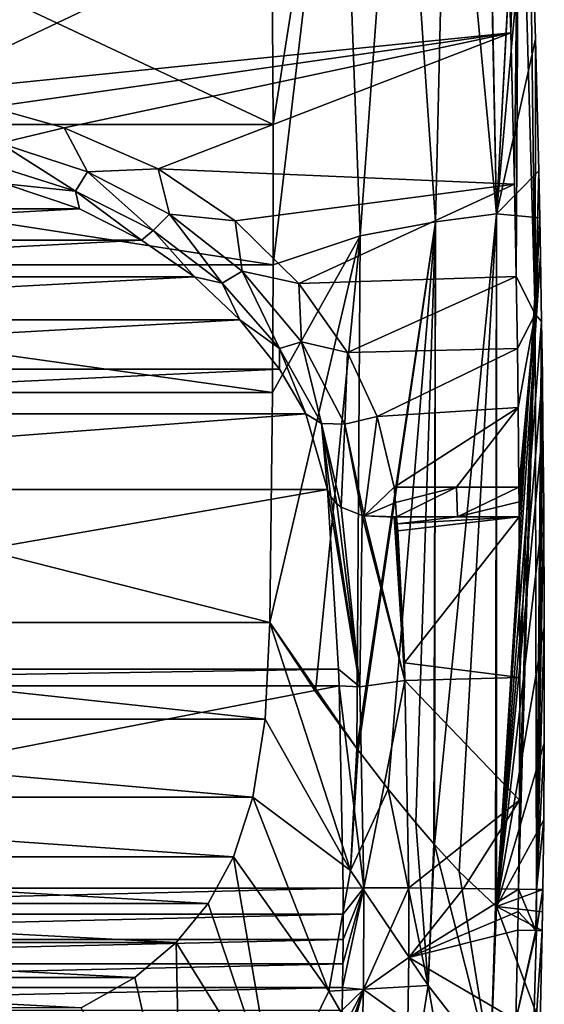
# Model space of a CAD drawing. Units: millimetres. Extents: x -177 to 177, y -600 to 10.
# Drawn here: x 49 to 177, y -448 to -208 of the extents above; entities that cross this region are included whole.
import ezdxf

# ---------------------------------------------------------------- set-up
doc = ezdxf.new("R2010")
doc.units = ezdxf.units.MM
doc.header["$LTSCALE"] = 65.185185
for name, color, linetype in [('13', 7, 'CONTINUOUS'), ('14', 7, 'CONTINUOUS'), ('15', 7, 'CONTINUOUS'), ('23', 7, 'CONTINUOUS'), ('24', 7, 'CONTINUOUS'), ('25', 7, 'CONTINUOUS'), ('26', 7, 'CONTINUOUS'), ('27', 7, 'CONTINUOUS'), ('28', 7, 'CONTINUOUS'), ('29', 7, 'CONTINUOUS'), ('30', 7, 'CONTINUOUS'), ('32', 7, 'CONTINUOUS'), ('33', 7, 'CONTINUOUS'), ('34', 7, 'CONTINUOUS'), ('35', 7, 'CONTINUOUS')]:
    doc.layers.add(name, color=color, linetype=linetype)

msp = doc.modelspace()

# ---------------------------------------------------------------- linework, layer by layer
at = {"layer": '13', "linetype": 'Continuous'}
for points in [[(126.73, -366.32, 384.97), (124.03, -322.59, 385.08), (-126.73, -366.32, 384.97), (126.73, -366.32, 384.97)], [(-126.73, -366.32, 384.97), (124.03, -322.59, 385.08), (-124.03, -322.59, 385.08), (-126.73, -366.32, 384.97)], [(126.87, -370.43, 384.97), (126.73, -366.32, 384.97), (-126.87, -370.43, 384.97), (126.87, -370.43, 384.97)], [(-126.87, -370.43, 384.97), (126.73, -366.32, 384.97), (-126.73, -366.32, 384.97), (-126.87, -370.43, 384.97)], [(127.82, -419.62, 384.95), (126.87, -370.43, 384.97), (-127.82, -419.62, 384.95), (127.82, -419.62, 384.95)], [(-127.82, -419.62, 384.95), (126.87, -370.43, 384.97), (-126.87, -370.43, 384.97), (-127.82, -419.62, 384.95)]]:
    msp.add_3dface(points, dxfattribs=at)
at = {"layer": '14', "linetype": 'Continuous'}
for points in [[(127.84, -426.01, 384.96), (127.82, -419.62, 384.95), (-127.84, -426.01, 384.96), (127.84, -426.01, 384.96)], [(127.82, -419.62, 384.95), (-127.82, -419.62, 384.95), (-127.84, -426.01, 384.96), (127.82, -419.62, 384.95)], [(-127.83, -432.17, 384.96), (127.84, -426.01, 384.96), (-127.84, -426.01, 384.96), (-127.83, -432.17, 384.96)], [(127.83, -432.17, 384.96), (127.84, -426.01, 384.96), (-127.83, -432.17, 384.96), (127.83, -432.17, 384.96)], [(-127.78, -438.11, 384.97), (127.83, -432.17, 384.96), (-127.83, -432.17, 384.96), (-127.78, -438.11, 384.97)], [(127.78, -438.11, 384.97), (127.83, -432.17, 384.96), (-127.78, -438.11, 384.97), (127.78, -438.11, 384.97)], [(-127.71, -443.83, 384.97), (127.78, -438.11, 384.97), (-127.78, -438.11, 384.97), (-127.71, -443.83, 384.97)], [(127.71, -443.83, 384.97), (127.78, -438.11, 384.97), (-127.71, -443.83, 384.97), (127.71, -443.83, 384.97)], [(-127.61, -449.34, 384.98), (127.71, -443.83, 384.97), (-127.71, -443.83, 384.97), (-127.61, -449.34, 384.98)], [(127.61, -449.34, 384.98), (127.71, -443.83, 384.97), (-127.61, -449.34, 384.98), (127.61, -449.34, 384.98)]]:
    msp.add_3dface(points, dxfattribs=at)
at = {"layer": '15', "linetype": 'Continuous'}
for points in [[(-110.18, -130), (110.84, -233.75), (-110.84, -233.75), (-110.18, -130)], [(110.18, -130), (110.84, -233.75), (-110.18, -130), (110.18, -130)], [(110.84, -233.75), (110.82, -267.9), (-110.84, -233.75), (110.84, -233.75)], [(-110.84, -233.75), (110.82, -267.9), (-110.82, -267.9), (-110.84, -233.75)], [(110.82, -267.9), (110.68, -299.02), (-110.82, -267.9), (110.82, -267.9)], [(-110.82, -267.9), (110.68, -299.02), (-110.68, -299.02), (-110.82, -267.9)], [(110.68, -299.02), (110, -355), (-110.68, -299.02), (110.68, -299.02)], [(-110.68, -299.02), (110, -355), (-110, -355), (-110.68, -299.02)], [(110, -355), (108.84, -378.54), (-110, -355), (110, -355)], [(-110, -355), (108.84, -378.54), (-108.84, -378.54), (-110, -355)], [(108.84, -378.54), (105.85, -397.49), (-108.84, -378.54), (108.84, -378.54)], [(-108.84, -378.54), (105.85, -397.49), (-105.85, -397.49), (-108.84, -378.54)], [(105.85, -397.49), (101.13, -412.04), (-105.85, -397.49), (105.85, -397.49)], [(-105.85, -397.49), (101.13, -412.04), (-101.13, -412.04), (-105.85, -397.49)], [(101.13, -412.04), (95, -423.37), (-101.13, -412.04), (101.13, -412.04)], [(-101.13, -412.04), (95, -423.37), (-95, -423.37), (-101.13, -412.04)], [(95, -423.37), (87.22, -432.91), (-95, -423.37), (95, -423.37)], [(-95, -423.37), (87.22, -432.91), (-87.22, -432.91), (-95, -423.37)], [(87.22, -432.91), (77.11, -441.37), (-87.22, -432.91), (87.22, -432.91)], [(-87.22, -432.91), (77.11, -441.37), (-77.11, -441.37), (-87.22, -432.91)], [(77.11, -441.37), (64.09, -448.8), (-77.11, -441.37), (77.11, -441.37)], [(-77.11, -441.37), (64.09, -448.8), (-64.09, -448.8), (-77.11, -441.37)]]:
    msp.add_3dface(points, dxfattribs=at)
at = {"layer": '23', "linetype": 'Continuous'}
for points in [[(63.63, -254.25, 386.18), (45.56, -248.17, 386.36), (-63.63, -254.25, 386.18), (63.63, -254.25, 386.18)], [(78.79, -261.87, 386.01), (63.63, -254.25, 386.18), (-78.79, -261.87, 386.01), (78.79, -261.87, 386.01)], [(-78.79, -261.87, 386.01), (63.63, -254.25, 386.18), (-63.63, -254.25, 386.18), (-78.79, -261.87, 386.01)], [(91.63, -270.85, 385.84), (78.79, -261.87, 386.01), (-91.63, -270.85, 385.84), (91.63, -270.85, 385.84)], [(-91.63, -270.85, 385.84), (78.79, -261.87, 386.01), (-78.79, -261.87, 386.01), (-91.63, -270.85, 385.84)], [(102.69, -281.26, 385.58), (91.63, -270.85, 385.84), (-102.69, -281.26, 385.58), (102.69, -281.26, 385.58)], [(-102.69, -281.26, 385.58), (91.63, -270.85, 385.84), (-91.63, -270.85, 385.84), (-102.69, -281.26, 385.58)], [(112.37, -293.27, 385.11), (102.69, -281.26, 385.58), (-112.37, -293.27, 385.11), (112.37, -293.27, 385.11)], [(-112.37, -293.27, 385.11), (102.69, -281.26, 385.58), (-102.69, -281.26, 385.58), (-112.37, -293.27, 385.11)], [(118.8, -304.15, 384.8), (112.37, -293.27, 385.11), (-118.8, -304.15, 384.8), (118.8, -304.15, 384.8)], [(-118.8, -304.15, 384.8), (112.37, -293.27, 385.11), (-112.37, -293.27, 385.11), (-118.8, -304.15, 384.8)], [(124.03, -322.59, 385.08), (118.8, -304.15, 384.8), (-124.03, -322.59, 385.08), (124.03, -322.59, 385.08)], [(-124.03, -322.59, 385.08), (118.8, -304.15, 384.8), (-118.8, -304.15, 384.8), (-124.03, -322.59, 385.08)]]:
    msp.add_3dface(points, dxfattribs=at)
at = {"layer": '24', "linetype": 'Continuous'}
for points in [[(126.73, -366.32, 384.97), (131.93, -370.63, 395.65), (124.03, -322.59, 385.08), (126.73, -366.32, 384.97)], [(124.03, -322.59, 385.08), (131.93, -370.63, 395.65), (124.84, -324.41, 388.4), (124.03, -322.59, 385.08)], [(131.93, -370.63, 395.65), (126.28, -326.05, 391.47), (124.84, -324.41, 388.4), (131.93, -370.63, 395.65)], [(127.38, -326.88, 393.13), (126.28, -326.05, 391.47), (131.93, -370.63, 395.65), (127.38, -326.88, 393.13)], [(132.51, -328.92, 397.7), (127.38, -326.88, 393.13), (131.93, -370.63, 395.65), (132.51, -328.92, 397.7)], [(142.9, -369.07, 400), (132.51, -328.92, 397.7), (131.93, -370.63, 395.65), (142.9, -369.07, 400)], [(132.96, -329.02, 397.95), (132.51, -328.92, 397.7), (142.9, -369.07, 400), (132.96, -329.02, 397.95)], [(140.23, -329.33, 399.99), (132.96, -329.02, 397.95), (142.9, -369.07, 400), (140.23, -329.33, 399.99)], [(140.35, -329.32, 399.99), (140.23, -329.33, 399.99), (142.9, -369.07, 400), (140.35, -329.32, 399.99)], [(140.46, -329.3, 399.99), (140.35, -329.32, 399.99), (142.9, -369.07, 400), (140.46, -329.3, 399.99)], [(140.66, -329.27, 400), (140.46, -329.3, 399.99), (142.9, -369.07, 400), (140.66, -329.27, 400)], [(140.85, -329.23, 400), (140.66, -329.27, 400), (142.9, -369.07, 400), (140.85, -329.23, 400)], [(141.01, -330.92, 400), (140.85, -329.23, 400), (142.9, -369.07, 400), (141.01, -330.92, 400)], [(141.17, -332.64, 400), (141.01, -330.92, 400), (142.9, -369.07, 400), (141.17, -332.64, 400)], [(142.75, -364.8, 400), (141.17, -332.64, 400), (142.9, -369.07, 400), (142.75, -364.8, 400)], [(126.87, -370.43, 384.97), (131.93, -370.63, 395.65), (126.73, -366.32, 384.97), (126.87, -370.43, 384.97)], [(142.9, -369.07, 400), (131.93, -370.63, 395.65), (132.87, -419.6, 395.65), (142.9, -369.07, 400)], [(143.87, -419.54, 400), (142.9, -369.07, 400), (132.87, -419.6, 395.65), (143.87, -419.54, 400)], [(131.93, -370.63, 395.65), (126.87, -370.43, 384.97), (132.87, -419.6, 395.65), (131.93, -370.63, 395.65)], [(132.87, -419.6, 395.65), (126.87, -370.43, 384.97), (127.82, -419.62, 384.95), (132.87, -419.6, 395.65)]]:
    msp.add_3dface(points, dxfattribs=at)
at = {"layer": '25', "linetype": 'Continuous'}
for points in [[(143.87, -419.54, 400), (143.86, -436.52, 400), (157.13, -419.72, 400), (143.87, -419.54, 400)], [(157.13, -419.72, 400), (143.86, -436.52, 400), (170.5, -419.91, 400), (157.13, -419.72, 400)], [(170.5, -419.91, 400), (143.86, -436.52, 400), (170.42, -425.35, 400), (170.5, -419.91, 400)], [(170.42, -425.35, 400), (143.86, -436.52, 400), (170.35, -429.87, 400), (170.42, -425.35, 400)], [(170.35, -429.87, 400), (143.86, -436.52, 400), (169.85, -451.76, 400), (170.35, -429.87, 400)], [(143.86, -436.52, 400), (143.63, -452.03, 400), (169.85, -451.76, 400), (143.86, -436.52, 400)]]:
    msp.add_3dface(points, dxfattribs=at)
at = {"layer": '26', "linetype": 'Continuous'}
for points in [[(110, -355), (129.63, -415.39, 94.68), (108.84, -378.54), (110, -355)], [(131.2, -385.68, 95.05), (129.63, -415.39, 94.68), (110, -355), (131.2, -385.68, 95.05)], [(121.15, -371.77, 48.96), (131.2, -385.68, 95.05), (110, -355), (121.15, -371.77, 48.96)], [(108.84, -378.54), (129.63, -415.39, 94.68), (105.85, -397.49), (108.84, -378.54)], [(131.2, -385.68, 95.05), (131.52, -386.1, 96.53), (129.63, -415.39, 94.68), (131.2, -385.68, 95.05)], [(131.52, -386.1, 96.53), (138.8, -395.52, 132.03), (129.63, -415.39, 94.68), (131.52, -386.1, 96.53)], [(138.8, -395.52, 132.03), (148.53, -443.32, 192.13), (129.63, -415.39, 94.68), (138.8, -395.52, 132.03)], [(145.54, -403.76, 167.15), (148.53, -443.32, 192.13), (138.8, -395.52, 132.03), (145.54, -403.76, 167.15)], [(105.85, -397.49), (124.35, -444.73, 94.39), (101.13, -412.04), (105.85, -397.49)], [(129.63, -415.39, 94.68), (124.35, -444.73, 94.39), (105.85, -397.49), (129.63, -415.39, 94.68)], [(149.92, -408.84, 191.53), (148.53, -443.32, 192.13), (145.54, -403.76, 167.15), (149.92, -408.84, 191.53)], [(150.07, -409.01, 192.4), (148.53, -443.32, 192.13), (149.92, -408.84, 191.53), (150.07, -409.01, 192.4)], [(150.07, -409.01, 192.4), (163.75, -462.82, 292.09), (148.53, -443.32, 192.13), (150.07, -409.01, 192.4)], [(156.12, -415.6, 228.83), (163.75, -462.82, 292.09), (150.07, -409.01, 192.4), (156.12, -415.6, 228.83)], [(101.13, -412.04), (111.19, -471.57, 94.12), (95, -423.37), (101.13, -412.04)], [(124.35, -444.73, 94.39), (111.19, -471.57, 94.12), (101.13, -412.04), (124.35, -444.73, 94.39)], [(129.63, -415.39, 94.68), (148.53, -443.32, 192.13), (124.35, -444.73, 94.39), (129.63, -415.39, 94.68)], [(164.96, -423.95, 290), (163.75, -462.82, 292.09), (156.12, -415.6, 228.83), (164.96, -423.95, 290)], [(95, -423.37), (111.19, -471.57, 94.12), (87.22, -432.91), (95, -423.37)], [(165.2, -424.15, 291.89), (163.75, -462.82, 292.09), (164.96, -423.95, 290), (165.2, -424.15, 291.89)], [(165.2, -424.15, 291.89), (175.81, -452.58, 393.45), (163.75, -462.82, 292.09), (165.2, -424.15, 291.89)], [(176.32, -429.98, 393.46), (175.81, -452.58, 393.45), (165.2, -424.15, 291.89), (176.32, -429.98, 393.46)], [(87.22, -432.91), (88.44, -491.33, 93.9), (77.11, -441.37), (87.22, -432.91)], [(111.19, -471.57, 94.12), (88.44, -491.33, 93.9), (87.22, -432.91), (111.19, -471.57, 94.12)], [(77.11, -441.37), (88.44, -491.33, 93.9), (64.09, -448.8), (77.11, -441.37)], [(148.53, -443.32, 192.13), (143.17, -477.29, 191.67), (124.35, -444.73, 94.39), (148.53, -443.32, 192.13)], [(148.53, -443.32, 192.13), (158.67, -501.22, 291.71), (143.17, -477.29, 191.67), (148.53, -443.32, 192.13)], [(163.75, -462.82, 292.09), (158.67, -501.22, 291.71), (148.53, -443.32, 192.13), (163.75, -462.82, 292.09)], [(124.35, -444.73, 94.39), (143.17, -477.29, 191.67), (111.19, -471.57, 94.12), (124.35, -444.73, 94.39)]]:
    msp.add_3dface(points, dxfattribs=at)
at = {"layer": '27', "linetype": 'Continuous'}
for points in [[(127.71, -443.83, 384.97), (132.87, -419.6, 395.65), (127.78, -438.11, 384.97), (127.71, -443.83, 384.97)], [(132.87, -419.6, 395.65), (127.71, -443.83, 384.97), (132.79, -444.33, 395.67), (132.87, -419.6, 395.65)], [(127.78, -438.11, 384.97), (132.87, -419.6, 395.65), (127.83, -432.17, 384.96), (127.78, -438.11, 384.97)], [(132.87, -419.6, 395.65), (127.82, -419.62, 384.95), (127.84, -426.01, 384.96), (132.87, -419.6, 395.65)], [(127.83, -432.17, 384.96), (132.87, -419.6, 395.65), (127.84, -426.01, 384.96), (127.83, -432.17, 384.96)], [(143.87, -419.54, 400), (132.87, -419.6, 395.65), (132.79, -444.33, 395.67), (143.87, -419.54, 400)], [(143.86, -436.52, 400), (143.87, -419.54, 400), (132.79, -444.33, 395.67), (143.86, -436.52, 400)], [(143.63, -452.03, 400), (143.86, -436.52, 400), (132.79, -444.33, 395.67), (143.63, -452.03, 400)], [(127.32, -459.76, 384.99), (127.14, -464.68, 385), (132.79, -444.33, 395.67), (127.32, -459.76, 384.99)], [(132.79, -444.33, 395.67), (127.14, -464.68, 385), (132.1, -468.98, 395.71), (132.79, -444.33, 395.67)], [(127.48, -454.65, 384.99), (127.32, -459.76, 384.99), (132.79, -444.33, 395.67), (127.48, -454.65, 384.99)], [(127.61, -449.34, 384.98), (127.48, -454.65, 384.99), (132.79, -444.33, 395.67), (127.61, -449.34, 384.98)], [(127.71, -443.83, 384.97), (127.61, -449.34, 384.98), (132.79, -444.33, 395.67), (127.71, -443.83, 384.97)], [(143.63, -452.03, 400), (132.79, -444.33, 395.67), (132.1, -468.98, 395.71), (143.63, -452.03, 400)]]:
    msp.add_3dface(points, dxfattribs=at)
at = {"layer": '28', "linetype": 'Continuous'}
for points in [[(110.18, -130), (127.16, -130, 88.58), (110.84, -233.75), (110.18, -130)], [(110.84, -233.75), (127.16, -130, 88.58), (110.82, -267.9), (110.84, -233.75)], [(110.82, -267.9), (127.16, -130, 88.58), (131.97, -260.87, 97.97), (110.82, -267.9)], [(127.16, -130, 88.58), (141.57, -130, 169.05), (131.97, -260.87, 97.97), (127.16, -130, 88.58)], [(131.97, -260.87, 97.97), (141.57, -130, 169.05), (150.29, -257.44, 196.23), (131.97, -260.87, 97.97)], [(141.57, -130, 169.05), (153.34, -130, 242.14), (150.29, -257.44, 196.23), (141.57, -130, 169.05)], [(150.29, -257.44, 196.23), (153.34, -130, 242.14), (165.15, -255.5, 294.74), (150.29, -257.44, 196.23)], [(153.34, -130, 242.14), (162.55, -130, 308.49), (165.15, -255.5, 294.74), (153.34, -130, 242.14)], [(162.55, -130, 308.49), (162.74, -129.97, 309.99), (165.15, -255.5, 294.74), (162.55, -130, 308.49)], [(162.74, -129.97, 309.99), (171.8, -129.7, 393.46), (165.15, -255.5, 294.74), (162.74, -129.97, 309.99)], [(165.15, -255.5, 294.74), (171.8, -129.7, 393.46), (171.86, -131.03, 393.46), (165.15, -255.5, 294.74)], [(173.21, -166.08, 393.48), (165.15, -255.5, 294.74), (171.86, -131.03, 393.46), (173.21, -166.08, 393.48)], [(174.68, -212.94, 393.5), (165.15, -255.5, 294.74), (173.21, -166.08, 393.48), (174.68, -212.94, 393.5)], [(175.46, -244.99, 393.51), (165.15, -255.5, 294.74), (174.68, -212.94, 393.5), (175.46, -244.99, 393.51)], [(175.7, -256.45, 393.51), (165.15, -255.5, 294.74), (175.46, -244.99, 393.51), (175.7, -256.45, 393.51)], [(156.12, -415.6, 228.83), (150.07, -409.01, 192.4), (165.15, -255.5, 294.74), (156.12, -415.6, 228.83)], [(150.07, -409.01, 192.4), (150.29, -257.44, 196.23), (165.15, -255.5, 294.74), (150.07, -409.01, 192.4)], [(164.96, -423.95, 290), (156.12, -415.6, 228.83), (165.15, -255.5, 294.74), (164.96, -423.95, 290)], [(165.2, -424.15, 291.89), (164.96, -423.95, 290), (165.15, -255.5, 294.74), (165.2, -424.15, 291.89)], [(165.2, -424.15, 291.89), (165.15, -255.5, 294.74), (175.7, -256.45, 393.51), (165.2, -424.15, 291.89)], [(165.2, -424.15, 291.89), (175.7, -256.45, 393.51), (175.88, -265.81, 393.51), (165.2, -424.15, 291.89)], [(131.52, -386.1, 96.53), (131.2, -385.68, 95.05), (150.29, -257.44, 196.23), (131.52, -386.1, 96.53)], [(131.2, -385.68, 95.05), (131.97, -260.87, 97.97), (150.29, -257.44, 196.23), (131.2, -385.68, 95.05)], [(138.8, -395.52, 132.03), (131.52, -386.1, 96.53), (150.29, -257.44, 196.23), (138.8, -395.52, 132.03)], [(145.54, -403.76, 167.15), (138.8, -395.52, 132.03), (150.29, -257.44, 196.23), (145.54, -403.76, 167.15)], [(149.92, -408.84, 191.53), (145.54, -403.76, 167.15), (150.29, -257.44, 196.23), (149.92, -408.84, 191.53)], [(150.07, -409.01, 192.4), (149.92, -408.84, 191.53), (150.29, -257.44, 196.23), (150.07, -409.01, 192.4)], [(121.15, -371.77, 48.96), (110, -355), (131.97, -260.87, 97.97), (121.15, -371.77, 48.96)], [(131.97, -260.87, 97.97), (110, -355), (110.68, -299.02), (131.97, -260.87, 97.97)], [(110.82, -267.9), (131.97, -260.87, 97.97), (110.68, -299.02), (110.82, -267.9)], [(131.2, -385.68, 95.05), (121.15, -371.77, 48.96), (131.97, -260.87, 97.97), (131.2, -385.68, 95.05)], [(176.15, -281.72, 393.51), (165.2, -424.15, 291.89), (175.88, -265.81, 393.51), (176.15, -281.72, 393.51)], [(176.34, -294.83, 393.51), (165.2, -424.15, 291.89), (176.15, -281.72, 393.51), (176.34, -294.83, 393.51)], [(176.49, -307.56, 393.51), (165.2, -424.15, 291.89), (176.34, -294.83, 393.51), (176.49, -307.56, 393.51)], [(176.67, -326.65, 393.5), (165.2, -424.15, 291.89), (176.49, -307.56, 393.51), (176.67, -326.65, 393.5)], [(176.82, -356.12, 393.49), (165.2, -424.15, 291.89), (176.67, -326.65, 393.5), (176.82, -356.12, 393.49)], [(176.79, -384.32, 393.48), (165.2, -424.15, 291.89), (176.82, -356.12, 393.49), (176.79, -384.32, 393.48)], [(176.68, -403.06, 393.47), (165.2, -424.15, 291.89), (176.79, -384.32, 393.48), (176.68, -403.06, 393.47)], [(176.48, -419.99, 393.47), (165.2, -424.15, 291.89), (176.68, -403.06, 393.47), (176.48, -419.99, 393.47)], [(176.4, -425.45, 393.46), (165.2, -424.15, 291.89), (176.48, -419.99, 393.47), (176.4, -425.45, 393.46)], [(176.32, -429.98, 393.46), (165.2, -424.15, 291.89), (176.4, -425.45, 393.46), (176.32, -429.98, 393.46)]]:
    msp.add_3dface(points, dxfattribs=at)
at = {"layer": '29', "linetype": 'Continuous'}
for points in [[(166.91, -157.27, 400), (168.66, -211.44, 400), (170.68, -139.87, 398.04), (166.91, -157.27, 400)], [(168.66, -211.44, 400), (169.55, -248.24, 400), (170.68, -139.87, 398.04), (168.66, -211.44, 400)], [(169.55, -248.24, 400), (169.99, -270.74, 400), (170.68, -139.87, 398.04), (169.55, -248.24, 400)], [(170.68, -139.87, 398.04), (169.99, -270.74, 400), (174.57, -279.89, 398.04), (170.68, -139.87, 398.04)], [(173.21, -166.08, 393.48), (170.68, -139.87, 398.04), (174.57, -279.89, 398.04), (173.21, -166.08, 393.48)], [(174.68, -212.94, 393.5), (173.21, -166.08, 393.48), (174.57, -279.89, 398.04), (174.68, -212.94, 393.5)], [(175.46, -244.99, 393.51), (174.68, -212.94, 393.5), (174.57, -279.89, 398.04), (175.46, -244.99, 393.51)], [(175.7, -256.45, 393.51), (175.46, -244.99, 393.51), (174.57, -279.89, 398.04), (175.7, -256.45, 393.51)], [(175.88, -265.81, 393.51), (175.7, -256.45, 393.51), (174.57, -279.89, 398.04), (175.88, -265.81, 393.51)], [(176.15, -281.72, 393.51), (175.88, -265.81, 393.51), (174.57, -279.89, 398.04), (176.15, -281.72, 393.51)], [(169.99, -270.74, 400), (170.27, -288.24, 400), (174.57, -279.89, 398.04), (169.99, -270.74, 400)], [(170.27, -288.24, 400), (170.46, -302.6, 400), (174.57, -279.89, 398.04), (170.27, -288.24, 400)], [(170.46, -302.6, 400), (170.65, -322.02, 400), (174.57, -279.89, 398.04), (170.46, -302.6, 400)], [(174.57, -279.89, 398.04), (170.5, -419.91, 400), (174.94, -419.97, 398.04), (174.57, -279.89, 398.04)], [(170.5, -419.91, 400), (174.57, -279.89, 398.04), (170.74, -398.21, 400), (170.5, -419.91, 400)], [(170.65, -322.02, 400), (170.68, -325.63, 400), (174.57, -279.89, 398.04), (170.65, -322.02, 400)], [(170.68, -325.63, 400), (170.71, -329.23, 400), (174.57, -279.89, 398.04), (170.68, -325.63, 400)], [(174.57, -279.89, 398.04), (170.71, -329.23, 400), (170.85, -368.33, 400), (174.57, -279.89, 398.04)], [(170.74, -398.21, 400), (174.57, -279.89, 398.04), (170.85, -368.33, 400), (170.74, -398.21, 400)], [(176.15, -281.72, 393.51), (174.57, -279.89, 398.04), (174.94, -419.97, 398.04), (176.15, -281.72, 393.51)], [(176.34, -294.83, 393.51), (176.15, -281.72, 393.51), (174.94, -419.97, 398.04), (176.34, -294.83, 393.51)], [(176.49, -307.56, 393.51), (176.34, -294.83, 393.51), (174.94, -419.97, 398.04), (176.49, -307.56, 393.51)], [(176.67, -326.65, 393.5), (176.49, -307.56, 393.51), (174.94, -419.97, 398.04), (176.67, -326.65, 393.5)], [(176.82, -356.12, 393.49), (176.67, -326.65, 393.5), (174.94, -419.97, 398.04), (176.82, -356.12, 393.49)], [(176.79, -384.32, 393.48), (176.82, -356.12, 393.49), (174.94, -419.97, 398.04), (176.79, -384.32, 393.48)], [(176.68, -403.06, 393.47), (176.79, -384.32, 393.48), (174.94, -419.97, 398.04), (176.68, -403.06, 393.47)], [(176.48, -419.99, 393.47), (176.68, -403.06, 393.47), (174.94, -419.97, 398.04), (176.48, -419.99, 393.47)]]:
    msp.add_3dface(points, dxfattribs=at)
at = {"layer": '30', "linetype": 'Continuous'}
for points in [[(170.5, -419.91, 400), (170.42, -425.35, 400), (174.77, -429.95, 398.05), (170.5, -419.91, 400)], [(174.94, -419.97, 398.04), (170.5, -419.91, 400), (174.77, -429.95, 398.05), (174.94, -419.97, 398.04)], [(174.89, -429.95, 397.92), (174.94, -419.97, 398.04), (174.77, -429.95, 398.05), (174.89, -429.95, 397.92)], [(176.48, -419.99, 393.47), (174.94, -419.97, 398.04), (174.89, -429.95, 397.92), (176.48, -419.99, 393.47)], [(176.32, -429.98, 393.46), (176.48, -419.99, 393.47), (174.89, -429.95, 397.92), (176.32, -429.98, 393.46)], [(176.32, -429.98, 393.46), (176.4, -425.45, 393.46), (176.48, -419.99, 393.47), (176.32, -429.98, 393.46)], [(170.42, -425.35, 400), (170.35, -429.87, 400), (174.77, -429.95, 398.05), (170.42, -425.35, 400)]]:
    msp.add_3dface(points, dxfattribs=at)
at = {"layer": '32', "linetype": 'Continuous'}
for points in [[(170.35, -429.87, 400), (169.85, -451.76, 400), (174.77, -429.95, 398.05), (170.35, -429.87, 400)], [(169.85, -451.76, 400), (174.89, -429.95, 397.92), (174.77, -429.95, 398.05), (169.85, -451.76, 400)], [(174.89, -429.95, 397.92), (169.85, -451.76, 400), (173.89, -466.32, 397.92), (174.89, -429.95, 397.92)], [(176.32, -429.98, 393.46), (174.89, -429.95, 397.92), (173.89, -466.32, 397.92), (176.32, -429.98, 393.46)], [(175.81, -452.58, 393.45), (176.32, -429.98, 393.46), (173.89, -466.32, 397.92), (175.81, -452.58, 393.45)]]:
    msp.add_3dface(points, dxfattribs=at)
at = {"layer": '33', "linetype": 'Continuous'}
for points in [[(21.83, -226.28, 400), (166.91, -157.27, 400), (0, -225.13, 400), (21.83, -226.28, 400)], [(0, -225.13, 400), (166.91, -157.27, 400), (0, -176.61, 400), (0, -225.13, 400)], [(168.66, -211.44, 400), (166.91, -157.27, 400), (21.83, -226.28, 400), (168.66, -211.44, 400)], [(41.96, -229.53, 400), (168.66, -211.44, 400), (21.83, -226.28, 400), (41.96, -229.53, 400)], [(59.9, -234.51, 400), (168.66, -211.44, 400), (41.96, -229.53, 400), (59.9, -234.51, 400)], [(82.78, -244.55, 400), (168.66, -211.44, 400), (59.9, -234.51, 400), (82.78, -244.55, 400)], [(169.55, -248.24, 400), (168.66, -211.44, 400), (82.78, -244.55, 400), (169.55, -248.24, 400)], [(101.56, -257.22, 400), (169.55, -248.24, 400), (82.78, -244.55, 400), (101.56, -257.22, 400)], [(117.04, -272.46, 400), (169.55, -248.24, 400), (101.56, -257.22, 400), (117.04, -272.46, 400)], [(169.99, -270.74, 400), (169.55, -248.24, 400), (117.04, -272.46, 400), (169.99, -270.74, 400)], [(128.92, -289.25, 400), (169.99, -270.74, 400), (117.04, -272.46, 400), (128.92, -289.25, 400)], [(170.27, -288.24, 400), (169.99, -270.74, 400), (128.92, -289.25, 400), (170.27, -288.24, 400)], [(136.16, -304.8, 400), (170.27, -288.24, 400), (128.92, -289.25, 400), (136.16, -304.8, 400)], [(170.46, -302.6, 400), (170.27, -288.24, 400), (136.16, -304.8, 400), (170.46, -302.6, 400)], [(140.26, -322.02, 400), (170.46, -302.6, 400), (136.16, -304.8, 400), (140.26, -322.02, 400)], [(155.41, -322.02, 400), (170.46, -302.6, 400), (140.26, -322.02, 400), (155.41, -322.02, 400)], [(170.65, -322.02, 400), (170.46, -302.6, 400), (155.41, -322.02, 400), (170.65, -322.02, 400)], [(140.85, -329.23, 400), (141.01, -330.92, 400), (155.72, -329.23, 400), (140.85, -329.23, 400)], [(141.01, -330.92, 400), (141.17, -332.64, 400), (170.71, -329.23, 400), (141.01, -330.92, 400)], [(141.01, -330.92, 400), (170.71, -329.23, 400), (155.72, -329.23, 400), (141.01, -330.92, 400)], [(141.17, -332.64, 400), (142.75, -364.8, 400), (170.71, -329.23, 400), (141.17, -332.64, 400)], [(170.71, -329.23, 400), (142.75, -364.8, 400), (170.85, -368.33, 400), (170.71, -329.23, 400)], [(142.75, -364.8, 400), (142.9, -369.07, 400), (170.85, -368.33, 400), (142.75, -364.8, 400)], [(142.9, -369.07, 400), (170.74, -398.21, 400), (170.85, -368.33, 400), (142.9, -369.07, 400)], [(142.9, -369.07, 400), (143.87, -419.54, 400), (170.74, -398.21, 400), (142.9, -369.07, 400)], [(143.87, -419.54, 400), (157.13, -419.72, 400), (170.74, -398.21, 400), (143.87, -419.54, 400)], [(157.13, -419.72, 400), (170.5, -419.91, 400), (170.74, -398.21, 400), (157.13, -419.72, 400)]]:
    msp.add_3dface(points, dxfattribs=at)
at = {"layer": '34', "linetype": 'Continuous'}
for points in [[(140.26, -322.02, 400), (140.57, -325.74, 400), (155.41, -322.02, 400), (140.26, -322.02, 400)], [(140.85, -329.23, 400), (155.41, -322.02, 400), (140.57, -325.74, 400), (140.85, -329.23, 400)], [(140.85, -329.23, 400), (155.72, -329.23, 400), (155.41, -322.02, 400), (140.85, -329.23, 400)], [(155.72, -329.23, 400), (170.65, -322.02, 400), (155.41, -322.02, 400), (155.72, -329.23, 400)], [(170.65, -322.02, 400), (155.72, -329.23, 400), (170.68, -325.63, 400), (170.65, -322.02, 400)], [(170.71, -329.23, 400), (170.68, -325.63, 400), (155.72, -329.23, 400), (170.71, -329.23, 400)]]:
    msp.add_3dface(points, dxfattribs=at)
at = {"layer": '35', "linetype": 'Continuous'}
for points in [[(59.9, -234.51, 400), (41.96, -229.53, 400), (44.3, -238.31, 398.08), (59.9, -234.51, 400)], [(59.9, -234.51, 400), (44.3, -238.31, 398.08), (65.61, -245.23, 398.05), (59.9, -234.51, 400)], [(82.78, -244.55, 400), (59.9, -234.51, 400), (65.61, -245.23, 398.05), (82.78, -244.55, 400)], [(42.43, -243.52, 393.75), (62.72, -249.97, 393.64), (44.3, -238.31, 398.08), (42.43, -243.52, 393.75)], [(44.3, -238.31, 398.08), (62.72, -249.97, 393.64), (65.61, -245.23, 398.05), (44.3, -238.31, 398.08)], [(62.72, -249.97, 393.64), (42.43, -243.52, 393.75), (45.56, -248.17, 386.36), (62.72, -249.97, 393.64)], [(62.72, -249.97, 393.64), (81.63, -259.52, 393.52), (65.61, -245.23, 398.05), (62.72, -249.97, 393.64)], [(82.78, -244.55, 400), (65.61, -245.23, 398.05), (85.56, -255.55, 398.01), (82.78, -244.55, 400)], [(65.61, -245.23, 398.05), (81.63, -259.52, 393.52), (85.56, -255.55, 398.01), (65.61, -245.23, 398.05)], [(101.56, -257.22, 400), (82.78, -244.55, 400), (85.56, -255.55, 398.01), (101.56, -257.22, 400)], [(63.63, -254.25, 386.18), (62.72, -249.97, 393.64), (45.56, -248.17, 386.36), (63.63, -254.25, 386.18)], [(81.63, -259.52, 393.52), (62.72, -249.97, 393.64), (78.79, -261.87, 386.01), (81.63, -259.52, 393.52)], [(78.79, -261.87, 386.01), (62.72, -249.97, 393.64), (63.63, -254.25, 386.18), (78.79, -261.87, 386.01)], [(81.63, -259.52, 393.52), (98.43, -272.36, 393.37), (85.56, -255.55, 398.01), (81.63, -259.52, 393.52)], [(101.56, -257.22, 400), (85.56, -255.55, 398.01), (103.23, -269.46, 397.97), (101.56, -257.22, 400)], [(85.56, -255.55, 398.01), (98.43, -272.36, 393.37), (103.23, -269.46, 397.97), (85.56, -255.55, 398.01)], [(117.04, -272.46, 400), (101.56, -257.22, 400), (103.23, -269.46, 397.97), (117.04, -272.46, 400)], [(91.63, -270.85, 385.84), (81.63, -259.52, 393.52), (78.79, -261.87, 386.01), (91.63, -270.85, 385.84)], [(98.43, -272.36, 393.37), (81.63, -259.52, 393.52), (91.63, -270.85, 385.84), (98.43, -272.36, 393.37)], [(102.69, -281.26, 385.58), (98.43, -272.36, 393.37), (91.63, -270.85, 385.84), (102.69, -281.26, 385.58)], [(98.43, -272.36, 393.37), (112.37, -288.28, 393.07), (103.23, -269.46, 397.97), (98.43, -272.36, 393.37)], [(117.04, -272.46, 400), (103.23, -269.46, 397.97), (117.7, -286.64, 397.87), (117.04, -272.46, 400)], [(103.23, -269.46, 397.97), (112.37, -288.28, 393.07), (117.7, -286.64, 397.87), (103.23, -269.46, 397.97)], [(112.37, -288.28, 393.07), (98.43, -272.36, 393.37), (102.69, -281.26, 385.58), (112.37, -288.28, 393.07)], [(128.92, -289.25, 400), (117.04, -272.46, 400), (117.7, -286.64, 397.87), (128.92, -289.25, 400)], [(112.37, -293.27, 385.11), (112.37, -288.28, 393.07), (102.69, -281.26, 385.58), (112.37, -293.27, 385.11)], [(112.37, -288.28, 393.07), (122.6, -306.51, 392.76), (117.7, -286.64, 397.87), (112.37, -288.28, 393.07)], [(128.92, -289.25, 400), (117.7, -286.64, 397.87), (128.24, -306.69, 397.78), (128.92, -289.25, 400)], [(117.7, -286.64, 397.87), (122.6, -306.51, 392.76), (128.24, -306.69, 397.78), (117.7, -286.64, 397.87)], [(122.6, -306.51, 392.76), (112.37, -288.28, 393.07), (118.8, -304.15, 384.8), (122.6, -306.51, 392.76)], [(118.8, -304.15, 384.8), (112.37, -288.28, 393.07), (112.37, -293.27, 385.11), (118.8, -304.15, 384.8)], [(136.16, -304.8, 400), (128.92, -289.25, 400), (128.24, -306.69, 397.78), (136.16, -304.8, 400)], [(124.03, -322.59, 385.08), (122.6, -306.51, 392.76), (118.8, -304.15, 384.8), (124.03, -322.59, 385.08)], [(126.28, -326.05, 391.47), (127.38, -326.88, 393.13), (122.6, -306.51, 392.76), (126.28, -326.05, 391.47)], [(124.84, -324.41, 388.4), (126.28, -326.05, 391.47), (122.6, -306.51, 392.76), (124.84, -324.41, 388.4)], [(122.6, -306.51, 392.76), (127.38, -326.88, 393.13), (128.24, -306.69, 397.78), (122.6, -306.51, 392.76)], [(124.03, -322.59, 385.08), (124.84, -324.41, 388.4), (122.6, -306.51, 392.76), (124.03, -322.59, 385.08)], [(127.38, -326.88, 393.13), (132.51, -328.92, 397.7), (128.24, -306.69, 397.78), (127.38, -326.88, 393.13)], [(132.96, -329.02, 397.95), (136.16, -304.8, 400), (128.24, -306.69, 397.78), (132.96, -329.02, 397.95)], [(132.51, -328.92, 397.7), (132.96, -329.02, 397.95), (128.24, -306.69, 397.78), (132.51, -328.92, 397.7)], [(132.96, -329.02, 397.95), (140.26, -322.02, 400), (136.16, -304.8, 400), (132.96, -329.02, 397.95)], [(140.26, -322.02, 400), (132.96, -329.02, 397.95), (140.57, -325.74, 400), (140.26, -322.02, 400)], [(132.96, -329.02, 397.95), (140.85, -329.23, 400), (140.57, -325.74, 400), (132.96, -329.02, 397.95)], [(132.96, -329.02, 397.95), (140.23, -329.33, 399.99), (140.85, -329.23, 400), (132.96, -329.02, 397.95)], [(140.23, -329.33, 399.99), (140.66, -329.27, 400), (140.85, -329.23, 400), (140.23, -329.33, 399.99)], [(140.23, -329.33, 399.99), (140.46, -329.3, 399.99), (140.66, -329.27, 400), (140.23, -329.33, 399.99)], [(140.23, -329.33, 399.99), (140.35, -329.32, 399.99), (140.46, -329.3, 399.99), (140.23, -329.33, 399.99)]]:
    msp.add_3dface(points, dxfattribs=at)

doc.saveas('drawing.dxf')
